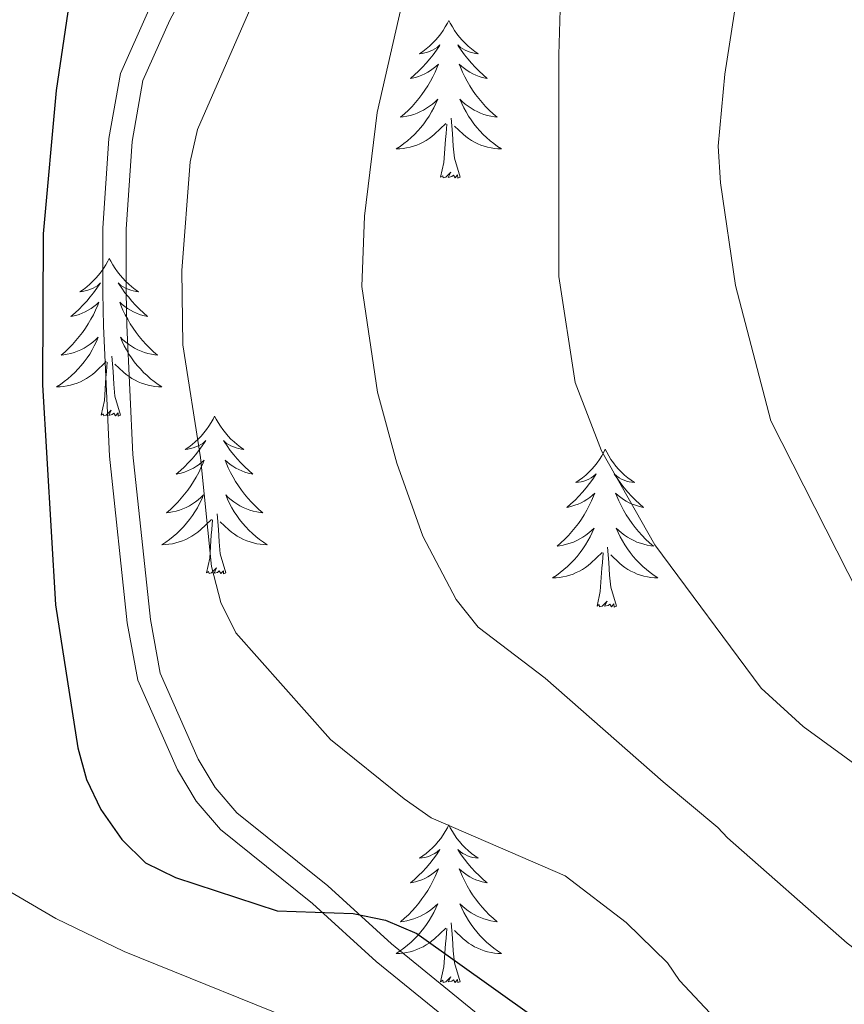
# Model space of a CAD drawing. Extents: x 605752 to 610254, y 786905 to 789946.
# Drawn here: x 606729 to 606792, y 788405 to 788480 of the extents above; entities that cross this region are included whole.
import ezdxf

# ---------------------------------------------------------------- set-up
doc = ezdxf.new("R2010")
doc.units = 0
doc.header["$MEASUREMENT"] = 0
doc.linetypes.add('DGN Style 3', pattern=[66.707732, 47.64838, -19.059352])
for name, color, linetype in [('Nivel 21', 7, 'Continuous'), ('Nivel 36', 7, 'Continuous'), ('Nivel 4', 7, 'Continuous'), ('Nivel 5', 7, 'Continuous'), ('Nivel 61', 7, 'Continuous'), ('Nivel 63', 7, 'Continuous')]:
    doc.layers.add(name, color=color, linetype=linetype)

msp = doc.modelspace()

# ---------------------------------------------------------------- linework, layer by layer
at = {"layer": 'Nivel 21', "color": 19, "linetype": 'DGN Style 3', "lineweight": 0}
msp.add_polyline3d([(606766.105, 788402.974, 351.87), (606757.54, 788409.941, 351.221), (606752.732, 788414.31, 350.506), (606745.854, 788419.841, 349.255), (606744.234, 788421.735, 349.206), (606742.948, 788423.887, 349.261), (606740.075, 788430.375, 349.083), (606739.329, 788434.452, 348.949), (606738.008, 788446.921, 348.622), (606737.556, 788456.677, 348.346), (606737.503, 788459.146, 348.005), (606737.508, 788463.949, 347.209), (606737.945, 788470.572, 347.209), (606738.771, 788475.174, 347.209), (606740.801, 788479.746, 347.051), (606744.848, 788487.426, 346.754)], dxfattribs=at)
at = {"layer": 'Nivel 21', "color": 19, "linetype": 'Continuous', "lineweight": 0}
msp.add_polyline3d([(606764.946, 788401.647, 351.87), (606756.392, 788408.606, 351.221), (606751.587, 788412.971, 350.506), (606744.623, 788418.572, 349.255), (606742.799, 788420.704, 349.206), (606741.382, 788423.076, 349.261), (606738.381, 788429.853, 349.083), (606737.585, 788434.2, 348.949), (606736.252, 788446.787, 348.622), (606735.796, 788456.617, 348.346), (606735.742, 788459.128, 348.005), (606735.748, 788464.007, 347.209), (606736.195, 788470.786, 347.209), (606737.076, 788475.694, 347.209), (606739.216, 788480.514, 347.051)], dxfattribs=at)
at = {"layer": 'Nivel 36', "color": 92, "linetype": 'Continuous', "lineweight": 0, "flags": 128}
for points in [[(606761.885, 788479.717), (606761.774, 788479.498), (606761.619, 788479.223), (606761.451, 788478.957), (606761.269, 788478.7), (606761.075, 788478.452), (606760.868, 788478.214), (606760.649, 788477.988), (606760.419, 788477.772), (606760.179, 788477.569), (606759.928, 788477.378), (606759.668, 788477.2), (606759.867, 788477.223), (606760.07, 788477.261), (606760.269, 788477.316), (606760.464, 788477.385), (606760.653, 788477.47), (606760.834, 788477.569), (606761.008, 788477.681), (606761.213, 788477.872), (606761.172, 788477.807), (606760.942, 788477.462), (606760.699, 788477.126), (606760.443, 788476.8), (606760.175, 788476.484), (606759.895, 788476.179), (606759.603, 788475.885), (606759.3, 788475.602), (606758.987, 788475.331), (606759.111, 788475.354), (606759.357, 788475.412), (606759.599, 788475.485), (606759.835, 788475.573), (606760.066, 788475.676), (606760.289, 788475.794), (606760.505, 788475.925), (606760.712, 788476.07), (606760.909, 788476.227), (606761.096, 788476.397), (606761.008, 788476.175), (606760.852, 788475.814), (606760.681, 788475.46), (606760.496, 788475.113), (606760.296, 788474.773), (606760.084, 788474.442), (606759.857, 788474.12), (606759.618, 788473.808), (606759.367, 788473.505), (606759.103, 788473.213), (606758.828, 788472.932), (606758.541, 788472.662), (606758.244, 788472.404), (606758.44, 788472.429), (606758.707, 788472.476), (606758.97, 788472.539), (606759.229, 788472.618), (606759.484, 788472.712), (606759.732, 788472.82), (606759.973, 788472.943), (606760.207, 788473.081), (606760.432, 788473.231), (606760.648, 788473.395), (606760.854, 788473.571), (606761.049, 788473.759), (606760.908, 788473.432), (606760.753, 788473.111), (606760.584, 788472.797), (606760.401, 788472.492), (606760.204, 788472.195), (606759.994, 788471.907), (606759.771, 788471.629), (606759.536, 788471.361), (606759.29, 788471.103), (606759.032, 788470.858), (606758.763, 788470.624), (606758.484, 788470.402), (606758.195, 788470.193), (606757.905, 788470.002), (606758.17, 788470.011), (606758.433, 788470.036), (606758.695, 788470.077), (606758.954, 788470.134), (606759.209, 788470.206), (606759.459, 788470.293), (606759.703, 788470.396), (606759.941, 788470.512), (606760.171, 788470.643), (606760.393, 788470.788), (606760.606, 788470.946), (606760.809, 788471.116), (606761.657, 788471.915)], [(606761.885, 788479.717), (606761.996, 788479.498), (606762.151, 788479.223), (606762.319, 788478.957), (606762.501, 788478.7), (606762.695, 788478.452), (606762.902, 788478.214), (606763.121, 788477.988), (606763.351, 788477.772), (606763.591, 788477.569), (606763.842, 788477.378), (606764.102, 788477.2), (606763.903, 788477.223), (606763.7, 788477.261), (606763.501, 788477.316), (606763.306, 788477.385), (606763.117, 788477.47), (606762.936, 788477.569), (606762.762, 788477.681), (606762.557, 788477.872), (606762.598, 788477.807), (606762.828, 788477.462), (606763.071, 788477.126), (606763.327, 788476.8), (606763.595, 788476.484), (606763.875, 788476.179), (606764.167, 788475.885), (606764.47, 788475.602), (606764.783, 788475.331), (606764.659, 788475.354), (606764.413, 788475.412), (606764.171, 788475.485), (606763.935, 788475.573), (606763.704, 788475.676), (606763.481, 788475.794), (606763.265, 788475.925), (606763.058, 788476.07), (606762.861, 788476.227), (606762.674, 788476.397), (606762.762, 788476.175), (606762.918, 788475.814), (606763.089, 788475.46), (606763.274, 788475.113), (606763.474, 788474.773), (606763.686, 788474.442), (606763.913, 788474.12), (606764.152, 788473.808), (606764.403, 788473.505), (606764.667, 788473.213), (606764.942, 788472.932), (606765.229, 788472.662), (606765.526, 788472.404), (606765.33, 788472.429), (606765.063, 788472.476), (606764.8, 788472.539), (606764.541, 788472.618), (606764.286, 788472.712), (606764.038, 788472.82), (606763.797, 788472.943), (606763.563, 788473.081), (606763.338, 788473.231), (606763.122, 788473.395), (606762.916, 788473.571), (606762.721, 788473.759), (606762.862, 788473.432), (606763.017, 788473.111), (606763.186, 788472.797), (606763.369, 788472.492), (606763.566, 788472.195), (606763.776, 788471.907), (606763.999, 788471.629), (606764.234, 788471.361), (606764.48, 788471.103), (606764.738, 788470.858), (606765.007, 788470.624), (606765.286, 788470.402), (606765.575, 788470.193), (606765.865, 788470.002), (606765.6, 788470.011), (606765.337, 788470.036), (606765.075, 788470.077), (606764.816, 788470.134), (606764.561, 788470.206), (606764.311, 788470.293), (606764.067, 788470.396), (606763.829, 788470.512), (606763.599, 788470.643), (606763.377, 788470.788), (606763.164, 788470.946), (606762.961, 788471.116), (606762.303, 788471.736)], [(606761.266, 788467.866), (606761.511, 788468.984), (606761.624, 788470.726), (606761.672, 788471.159), (606761.735, 788471.882)], [(606762.736, 788467.866), (606762.307, 788469.306), (606762.216, 788470.21), (606762.17, 788471.159), (606762.068, 788472.323)], [(606762.736, 788467.866), (606762.562, 788467.798), (606762.543, 788468.037), (606762.353, 788467.815), (606762.232, 788468.018), (606762.111, 788467.91), (606761.841, 788467.856), (606762.037, 788468.249), (606761.652, 788467.869), (606761.464, 788467.815), (606761.423, 788467.977), (606761.266, 788467.866)], [(606736.227, 788461.731), (606736.116, 788461.512), (606735.961, 788461.237), (606735.793, 788460.971), (606735.611, 788460.714), (606735.417, 788460.466), (606735.21, 788460.228), (606734.991, 788460.002), (606734.761, 788459.786), (606734.521, 788459.583), (606734.27, 788459.392), (606734.01, 788459.214), (606734.209, 788459.237), (606734.412, 788459.275), (606734.611, 788459.33), (606734.806, 788459.399), (606734.995, 788459.484), (606735.176, 788459.583), (606735.35, 788459.695), (606735.555, 788459.886), (606735.514, 788459.821), (606735.284, 788459.476), (606735.041, 788459.14), (606734.785, 788458.814), (606734.517, 788458.498), (606734.237, 788458.193), (606733.945, 788457.899), (606733.642, 788457.616), (606733.329, 788457.345), (606733.453, 788457.368), (606733.699, 788457.426), (606733.941, 788457.499), (606734.177, 788457.587), (606734.408, 788457.69), (606734.631, 788457.808), (606734.847, 788457.939), (606735.054, 788458.084), (606735.251, 788458.241), (606735.438, 788458.411), (606735.35, 788458.189), (606735.194, 788457.828), (606735.023, 788457.474), (606734.838, 788457.127), (606734.638, 788456.787), (606734.426, 788456.456), (606734.199, 788456.134), (606733.96, 788455.822), (606733.709, 788455.519), (606733.445, 788455.227), (606733.17, 788454.946), (606732.883, 788454.676), (606732.586, 788454.418), (606732.782, 788454.443), (606733.049, 788454.49), (606733.312, 788454.553), (606733.571, 788454.632), (606733.826, 788454.726), (606734.074, 788454.834), (606734.315, 788454.957), (606734.549, 788455.095), (606734.774, 788455.245), (606734.99, 788455.409), (606735.196, 788455.585), (606735.391, 788455.773), (606735.25, 788455.446), (606735.095, 788455.125), (606734.926, 788454.811), (606734.743, 788454.506), (606734.546, 788454.209), (606734.336, 788453.921), (606734.113, 788453.643), (606733.878, 788453.375), (606733.632, 788453.117), (606733.374, 788452.872), (606733.105, 788452.638), (606732.826, 788452.416), (606732.537, 788452.207), (606732.247, 788452.016), (606732.512, 788452.025), (606732.775, 788452.05), (606733.037, 788452.091), (606733.296, 788452.148), (606733.551, 788452.22), (606733.801, 788452.307), (606734.045, 788452.41), (606734.283, 788452.526), (606734.513, 788452.657), (606734.735, 788452.802), (606734.948, 788452.96), (606735.151, 788453.13), (606735.999, 788453.929)], [(606736.227, 788461.731), (606736.338, 788461.512), (606736.493, 788461.237), (606736.661, 788460.971), (606736.843, 788460.714), (606737.037, 788460.466), (606737.244, 788460.228), (606737.463, 788460.002), (606737.693, 788459.786), (606737.933, 788459.583), (606738.184, 788459.392), (606738.444, 788459.214), (606738.245, 788459.237), (606738.042, 788459.275), (606737.843, 788459.33), (606737.648, 788459.399), (606737.459, 788459.484), (606737.278, 788459.583), (606737.104, 788459.695), (606736.899, 788459.886), (606736.94, 788459.821), (606737.17, 788459.476), (606737.413, 788459.14), (606737.669, 788458.814), (606737.937, 788458.498), (606738.217, 788458.193), (606738.509, 788457.899), (606738.812, 788457.616), (606739.125, 788457.345), (606739.001, 788457.368), (606738.755, 788457.426), (606738.513, 788457.499), (606738.277, 788457.587), (606738.046, 788457.69), (606737.823, 788457.808), (606737.607, 788457.939), (606737.4, 788458.084), (606737.203, 788458.241), (606737.016, 788458.411), (606737.104, 788458.189), (606737.26, 788457.828), (606737.431, 788457.474), (606737.616, 788457.127), (606737.816, 788456.787), (606738.028, 788456.456), (606738.255, 788456.134), (606738.494, 788455.822), (606738.745, 788455.519), (606739.009, 788455.227), (606739.284, 788454.946), (606739.571, 788454.676), (606739.868, 788454.418), (606739.672, 788454.443), (606739.405, 788454.49), (606739.142, 788454.553), (606738.883, 788454.632), (606738.628, 788454.726), (606738.38, 788454.834), (606738.139, 788454.957), (606737.905, 788455.095), (606737.68, 788455.245), (606737.464, 788455.409), (606737.258, 788455.585), (606737.063, 788455.773), (606737.204, 788455.446), (606737.359, 788455.125), (606737.528, 788454.811), (606737.711, 788454.506), (606737.908, 788454.209), (606738.118, 788453.921), (606738.341, 788453.643), (606738.576, 788453.375), (606738.822, 788453.117), (606739.08, 788452.872), (606739.349, 788452.638), (606739.628, 788452.416), (606739.917, 788452.207), (606740.207, 788452.016), (606739.942, 788452.025), (606739.679, 788452.05), (606739.417, 788452.091), (606739.158, 788452.148), (606738.903, 788452.22), (606738.653, 788452.307), (606738.409, 788452.41), (606738.171, 788452.526), (606737.941, 788452.657), (606737.719, 788452.802), (606737.506, 788452.96), (606737.303, 788453.13), (606736.645, 788453.75)], [(606737.078, 788449.88), (606736.649, 788451.32), (606736.558, 788452.224), (606736.512, 788453.173), (606736.41, 788454.337)], [(606735.608, 788449.88), (606735.853, 788450.998), (606735.966, 788452.74), (606736.014, 788453.173), (606736.077, 788453.896)], [(606737.078, 788449.88), (606736.904, 788449.812), (606736.885, 788450.051), (606736.695, 788449.829), (606736.574, 788450.032), (606736.453, 788449.924), (606736.183, 788449.87), (606736.379, 788450.263), (606735.994, 788449.883), (606735.806, 788449.829), (606735.765, 788449.991), (606735.608, 788449.88)], [(606744.187, 788449.812), (606744.076, 788449.593), (606743.921, 788449.318), (606743.753, 788449.052), (606743.571, 788448.795), (606743.377, 788448.547), (606743.17, 788448.309), (606742.951, 788448.083), (606742.721, 788447.867), (606742.481, 788447.664), (606742.23, 788447.473), (606741.97, 788447.295), (606742.169, 788447.318), (606742.372, 788447.356), (606742.571, 788447.411), (606742.766, 788447.48), (606742.955, 788447.565), (606743.136, 788447.664), (606743.31, 788447.776), (606743.515, 788447.967), (606743.474, 788447.902), (606743.244, 788447.557), (606743.001, 788447.221), (606742.745, 788446.895), (606742.477, 788446.579), (606742.197, 788446.274), (606741.905, 788445.98), (606741.602, 788445.697), (606741.289, 788445.426), (606741.413, 788445.449), (606741.659, 788445.507), (606741.901, 788445.58), (606742.137, 788445.668), (606742.368, 788445.771), (606742.591, 788445.889), (606742.807, 788446.02), (606743.014, 788446.165), (606743.211, 788446.322), (606743.398, 788446.492), (606743.31, 788446.27), (606743.154, 788445.909), (606742.983, 788445.555), (606742.798, 788445.208), (606742.598, 788444.868), (606742.386, 788444.537), (606742.159, 788444.215), (606741.92, 788443.903), (606741.669, 788443.6), (606741.405, 788443.308), (606741.13, 788443.027), (606740.843, 788442.757), (606740.546, 788442.499), (606740.742, 788442.524), (606741.009, 788442.571), (606741.272, 788442.634), (606741.531, 788442.713), (606741.786, 788442.807), (606742.034, 788442.915), (606742.275, 788443.038), (606742.509, 788443.176), (606742.734, 788443.326), (606742.95, 788443.49), (606743.156, 788443.666), (606743.351, 788443.854), (606743.21, 788443.527), (606743.055, 788443.206), (606742.886, 788442.892), (606742.703, 788442.587), (606742.506, 788442.29), (606742.296, 788442.002), (606742.073, 788441.724), (606741.838, 788441.456), (606741.592, 788441.198), (606741.334, 788440.953), (606741.065, 788440.719), (606740.786, 788440.497), (606740.497, 788440.288), (606740.207, 788440.097), (606740.472, 788440.106), (606740.735, 788440.131), (606740.997, 788440.172), (606741.256, 788440.229), (606741.511, 788440.301), (606741.761, 788440.388), (606742.005, 788440.491), (606742.243, 788440.607), (606742.473, 788440.738), (606742.695, 788440.883), (606742.908, 788441.041), (606743.111, 788441.211), (606743.959, 788442.01)], [(606744.187, 788449.812), (606744.298, 788449.593), (606744.453, 788449.318), (606744.621, 788449.052), (606744.803, 788448.795), (606744.997, 788448.547), (606745.204, 788448.309), (606745.423, 788448.083), (606745.653, 788447.867), (606745.893, 788447.664), (606746.144, 788447.473), (606746.404, 788447.295), (606746.205, 788447.318), (606746.002, 788447.356), (606745.803, 788447.411), (606745.608, 788447.48), (606745.419, 788447.565), (606745.238, 788447.664), (606745.064, 788447.776), (606744.859, 788447.967), (606744.9, 788447.902), (606745.13, 788447.557), (606745.373, 788447.221), (606745.629, 788446.895), (606745.897, 788446.579), (606746.177, 788446.274), (606746.469, 788445.98), (606746.772, 788445.697), (606747.085, 788445.426), (606746.961, 788445.449), (606746.715, 788445.507), (606746.473, 788445.58), (606746.237, 788445.668), (606746.006, 788445.771), (606745.783, 788445.889), (606745.567, 788446.02), (606745.36, 788446.165), (606745.163, 788446.322), (606744.976, 788446.492), (606745.064, 788446.27), (606745.22, 788445.909), (606745.391, 788445.555), (606745.576, 788445.208), (606745.776, 788444.868), (606745.988, 788444.537), (606746.215, 788444.215), (606746.454, 788443.903), (606746.705, 788443.6), (606746.969, 788443.308), (606747.244, 788443.027), (606747.531, 788442.757), (606747.828, 788442.499), (606747.632, 788442.524), (606747.365, 788442.571), (606747.102, 788442.634), (606746.843, 788442.713), (606746.588, 788442.807), (606746.34, 788442.915), (606746.099, 788443.038), (606745.865, 788443.176), (606745.64, 788443.326), (606745.424, 788443.49), (606745.218, 788443.666), (606745.023, 788443.854), (606745.164, 788443.527), (606745.319, 788443.206), (606745.488, 788442.892), (606745.671, 788442.587), (606745.868, 788442.29), (606746.078, 788442.002), (606746.301, 788441.724), (606746.536, 788441.456), (606746.782, 788441.198), (606747.04, 788440.953), (606747.309, 788440.719), (606747.588, 788440.497), (606747.877, 788440.288), (606748.167, 788440.097), (606747.902, 788440.106), (606747.639, 788440.131), (606747.377, 788440.172), (606747.118, 788440.229), (606746.863, 788440.301), (606746.613, 788440.388), (606746.369, 788440.491), (606746.131, 788440.607), (606745.901, 788440.738), (606745.679, 788440.883), (606745.466, 788441.041), (606745.263, 788441.211), (606744.605, 788441.831)], [(606773.702, 788447.304), (606773.591, 788447.085), (606773.436, 788446.81), (606773.268, 788446.544), (606773.086, 788446.287), (606772.892, 788446.039), (606772.685, 788445.801), (606772.466, 788445.575), (606772.236, 788445.359), (606771.996, 788445.156), (606771.745, 788444.965), (606771.485, 788444.787), (606771.684, 788444.81), (606771.887, 788444.848), (606772.086, 788444.903), (606772.281, 788444.972), (606772.47, 788445.057), (606772.651, 788445.156), (606772.825, 788445.268), (606773.03, 788445.459), (606772.989, 788445.394), (606772.759, 788445.049), (606772.516, 788444.713), (606772.26, 788444.387), (606771.992, 788444.071), (606771.712, 788443.766), (606771.42, 788443.472), (606771.117, 788443.189), (606770.804, 788442.918), (606770.928, 788442.941), (606771.174, 788442.999), (606771.416, 788443.072), (606771.652, 788443.16), (606771.883, 788443.263), (606772.106, 788443.381), (606772.322, 788443.512), (606772.529, 788443.657), (606772.726, 788443.814), (606772.913, 788443.984), (606772.825, 788443.762), (606772.669, 788443.401), (606772.498, 788443.047), (606772.313, 788442.7), (606772.113, 788442.36), (606771.901, 788442.029), (606771.674, 788441.707), (606771.435, 788441.395), (606771.184, 788441.092), (606770.92, 788440.8), (606770.645, 788440.519), (606770.358, 788440.249), (606770.061, 788439.991), (606770.257, 788440.016), (606770.524, 788440.063), (606770.787, 788440.126), (606771.046, 788440.205), (606771.301, 788440.299), (606771.549, 788440.407), (606771.79, 788440.53), (606772.024, 788440.668), (606772.249, 788440.818), (606772.465, 788440.982), (606772.671, 788441.158), (606772.866, 788441.346), (606772.725, 788441.019), (606772.57, 788440.698), (606772.401, 788440.384), (606772.218, 788440.079), (606772.021, 788439.782), (606771.811, 788439.494), (606771.588, 788439.216), (606771.353, 788438.948), (606771.107, 788438.69), (606770.849, 788438.445), (606770.58, 788438.211), (606770.301, 788437.989), (606770.012, 788437.78), (606769.722, 788437.589), (606769.987, 788437.598), (606770.25, 788437.623), (606770.512, 788437.664), (606770.771, 788437.721), (606771.026, 788437.793), (606771.276, 788437.88), (606771.52, 788437.983), (606771.758, 788438.099), (606771.988, 788438.23), (606772.21, 788438.375), (606772.423, 788438.533), (606772.626, 788438.703), (606773.474, 788439.502)], [(606773.702, 788447.304), (606773.813, 788447.085), (606773.968, 788446.81), (606774.136, 788446.544), (606774.318, 788446.287), (606774.512, 788446.039), (606774.719, 788445.801), (606774.938, 788445.575), (606775.168, 788445.359), (606775.408, 788445.156), (606775.659, 788444.965), (606775.919, 788444.787), (606775.72, 788444.81), (606775.517, 788444.848), (606775.318, 788444.903), (606775.123, 788444.972), (606774.934, 788445.057), (606774.753, 788445.156), (606774.579, 788445.268), (606774.374, 788445.459), (606774.415, 788445.394), (606774.645, 788445.049), (606774.888, 788444.713), (606775.144, 788444.387), (606775.412, 788444.071), (606775.692, 788443.766), (606775.984, 788443.472), (606776.287, 788443.189), (606776.6, 788442.918), (606776.476, 788442.941), (606776.23, 788442.999), (606775.988, 788443.072), (606775.752, 788443.16), (606775.521, 788443.263), (606775.298, 788443.381), (606775.082, 788443.512), (606774.875, 788443.657), (606774.678, 788443.814), (606774.491, 788443.984), (606774.579, 788443.762), (606774.735, 788443.401), (606774.906, 788443.047), (606775.091, 788442.7), (606775.291, 788442.36), (606775.503, 788442.029), (606775.73, 788441.707), (606775.969, 788441.395), (606776.22, 788441.092), (606776.484, 788440.8), (606776.759, 788440.519), (606777.046, 788440.249), (606777.343, 788439.991), (606777.147, 788440.016), (606776.88, 788440.063), (606776.617, 788440.126), (606776.358, 788440.205), (606776.103, 788440.299), (606775.855, 788440.407), (606775.614, 788440.53), (606775.38, 788440.668), (606775.155, 788440.818), (606774.939, 788440.982), (606774.733, 788441.158), (606774.538, 788441.346), (606774.679, 788441.019), (606774.834, 788440.698), (606775.003, 788440.384), (606775.186, 788440.079), (606775.383, 788439.782), (606775.593, 788439.494), (606775.816, 788439.216), (606776.051, 788438.948), (606776.297, 788438.69), (606776.555, 788438.445), (606776.824, 788438.211), (606777.103, 788437.989), (606777.392, 788437.78), (606777.682, 788437.589), (606777.417, 788437.598), (606777.154, 788437.623), (606776.892, 788437.664), (606776.633, 788437.721), (606776.378, 788437.793), (606776.128, 788437.88), (606775.884, 788437.983), (606775.646, 788438.099), (606775.416, 788438.23), (606775.194, 788438.375), (606774.981, 788438.533), (606774.778, 788438.703), (606774.12, 788439.323)], [(606745.038, 788437.961), (606744.609, 788439.401), (606744.518, 788440.305), (606744.472, 788441.254), (606744.37, 788442.418)], [(606743.568, 788437.961), (606743.813, 788439.079), (606743.926, 788440.821), (606743.974, 788441.254), (606744.037, 788441.977)], [(606774.553, 788435.453), (606774.124, 788436.893), (606774.033, 788437.797), (606773.987, 788438.746), (606773.885, 788439.91)], [(606773.083, 788435.453), (606773.328, 788436.571), (606773.441, 788438.313), (606773.489, 788438.746), (606773.552, 788439.469)], [(606745.038, 788437.961), (606744.864, 788437.893), (606744.845, 788438.132), (606744.655, 788437.91), (606744.534, 788438.113), (606744.413, 788438.005), (606744.143, 788437.951), (606744.339, 788438.344), (606743.954, 788437.964), (606743.766, 788437.91), (606743.725, 788438.072), (606743.568, 788437.961)], [(606774.553, 788435.453), (606774.379, 788435.385), (606774.36, 788435.624), (606774.17, 788435.402), (606774.049, 788435.605), (606773.928, 788435.497), (606773.658, 788435.443), (606773.854, 788435.836), (606773.469, 788435.456), (606773.281, 788435.402), (606773.24, 788435.564), (606773.083, 788435.453)], [(606761.885, 788418.919), (606761.774, 788418.7), (606761.619, 788418.425), (606761.451, 788418.159), (606761.269, 788417.902), (606761.075, 788417.654), (606760.868, 788417.416), (606760.649, 788417.19), (606760.419, 788416.974), (606760.179, 788416.771), (606759.928, 788416.58), (606759.668, 788416.402), (606759.867, 788416.425), (606760.07, 788416.463), (606760.269, 788416.518), (606760.464, 788416.587), (606760.653, 788416.672), (606760.834, 788416.771), (606761.008, 788416.883), (606761.213, 788417.074), (606761.172, 788417.009), (606760.942, 788416.664), (606760.699, 788416.328), (606760.443, 788416.002), (606760.175, 788415.686), (606759.895, 788415.381), (606759.603, 788415.087), (606759.3, 788414.804), (606758.987, 788414.533), (606759.111, 788414.556), (606759.357, 788414.614), (606759.599, 788414.687), (606759.835, 788414.775), (606760.066, 788414.878), (606760.289, 788414.996), (606760.505, 788415.127), (606760.712, 788415.272), (606760.909, 788415.429), (606761.096, 788415.599), (606761.008, 788415.377), (606760.852, 788415.016), (606760.681, 788414.662), (606760.496, 788414.315), (606760.296, 788413.975), (606760.084, 788413.644), (606759.857, 788413.322), (606759.618, 788413.01), (606759.367, 788412.707), (606759.103, 788412.415), (606758.828, 788412.134), (606758.541, 788411.864), (606758.244, 788411.606), (606758.44, 788411.631), (606758.707, 788411.678), (606758.97, 788411.741), (606759.229, 788411.82), (606759.484, 788411.914), (606759.732, 788412.022), (606759.973, 788412.145), (606760.207, 788412.283), (606760.432, 788412.433), (606760.648, 788412.597), (606760.854, 788412.773), (606761.049, 788412.961), (606760.908, 788412.634), (606760.753, 788412.313), (606760.584, 788411.999), (606760.401, 788411.694), (606760.204, 788411.397), (606759.994, 788411.109), (606759.771, 788410.831), (606759.536, 788410.563), (606759.29, 788410.305), (606759.032, 788410.06), (606758.763, 788409.826), (606758.484, 788409.604), (606758.195, 788409.395), (606757.905, 788409.204), (606758.17, 788409.213), (606758.433, 788409.238), (606758.695, 788409.279), (606758.954, 788409.336), (606759.209, 788409.408), (606759.459, 788409.495), (606759.703, 788409.598), (606759.941, 788409.714), (606760.171, 788409.845), (606760.393, 788409.99), (606760.606, 788410.148), (606760.809, 788410.318), (606761.657, 788411.117)], [(606761.885, 788418.919), (606761.996, 788418.7), (606762.151, 788418.425), (606762.319, 788418.159), (606762.501, 788417.902), (606762.695, 788417.654), (606762.902, 788417.416), (606763.121, 788417.19), (606763.351, 788416.974), (606763.591, 788416.771), (606763.842, 788416.58), (606764.102, 788416.402), (606763.903, 788416.425), (606763.7, 788416.463), (606763.501, 788416.518), (606763.306, 788416.587), (606763.117, 788416.672), (606762.936, 788416.771), (606762.762, 788416.883), (606762.557, 788417.074), (606762.598, 788417.009), (606762.828, 788416.664), (606763.071, 788416.328), (606763.327, 788416.002), (606763.595, 788415.686), (606763.875, 788415.381), (606764.167, 788415.087), (606764.47, 788414.804), (606764.783, 788414.533), (606764.659, 788414.556), (606764.413, 788414.614), (606764.171, 788414.687), (606763.935, 788414.775), (606763.704, 788414.878), (606763.481, 788414.996), (606763.265, 788415.127), (606763.058, 788415.272), (606762.861, 788415.429), (606762.674, 788415.599), (606762.762, 788415.377), (606762.918, 788415.016), (606763.089, 788414.662), (606763.274, 788414.315), (606763.474, 788413.975), (606763.686, 788413.644), (606763.913, 788413.322), (606764.152, 788413.01), (606764.403, 788412.707), (606764.667, 788412.415), (606764.942, 788412.134), (606765.229, 788411.864), (606765.526, 788411.606), (606765.33, 788411.631), (606765.063, 788411.678), (606764.8, 788411.741), (606764.541, 788411.82), (606764.286, 788411.914), (606764.038, 788412.022), (606763.797, 788412.145), (606763.563, 788412.283), (606763.338, 788412.433), (606763.122, 788412.597), (606762.916, 788412.773), (606762.721, 788412.961), (606762.862, 788412.634), (606763.017, 788412.313), (606763.186, 788411.999), (606763.369, 788411.694), (606763.566, 788411.397), (606763.776, 788411.109), (606763.999, 788410.831), (606764.234, 788410.563), (606764.48, 788410.305), (606764.738, 788410.06), (606765.007, 788409.826), (606765.286, 788409.604), (606765.575, 788409.395), (606765.865, 788409.204), (606765.6, 788409.213), (606765.337, 788409.238), (606765.075, 788409.279), (606764.816, 788409.336), (606764.561, 788409.408), (606764.311, 788409.495), (606764.067, 788409.598), (606763.829, 788409.714), (606763.599, 788409.845), (606763.377, 788409.99), (606763.164, 788410.148), (606762.961, 788410.318), (606762.303, 788410.938)], [(606761.266, 788407.068), (606761.511, 788408.186), (606761.624, 788409.928), (606761.672, 788410.361), (606761.735, 788411.084)], [(606762.736, 788407.068), (606762.307, 788408.508), (606762.216, 788409.412), (606762.17, 788410.361), (606762.068, 788411.525)], [(606762.736, 788407.068), (606762.562, 788407), (606762.543, 788407.239), (606762.353, 788407.017), (606762.232, 788407.22), (606762.111, 788407.112), (606761.841, 788407.058), (606762.037, 788407.451), (606761.652, 788407.071), (606761.464, 788407.017), (606761.423, 788407.179), (606761.266, 788407.068)]]:
    msp.add_lwpolyline(points, dxfattribs=at)
at = {"layer": 'Nivel 4', "color": 25, "linetype": 'Continuous', "lineweight": 30, "elevation": 350, "flags": 128}
for points in [[(606748.066, 788605.421), (606746.287, 788600.731), (606744.861, 788595.02), (606744.432, 788589.585), (606746.231, 788537.573), (606745.502, 788523.068), (606744.64, 788517.599), (606740.865, 788503.934), (606737.071, 788493.963), (606733.481, 788482.923), (606732.201, 788474.427), (606731.235, 788463.593), (606731.187, 788452.182), (606732.158, 788435.556), (606733.839, 788424.757), (606734.499, 788422.345), (606735.579, 788420.091), (606737.185, 788417.814)], [(606737.185, 788417.814), (606738.958, 788416.052), (606741.221, 788414.956), (606748.908, 788412.423), (606754.653, 788412.214), (606757.103, 788411.722), (606759.464, 788410.723), (606768.337, 788404.387)]]:
    msp.add_lwpolyline(points, dxfattribs=at)
at = {"layer": 'Nivel 5', "color": 25, "linetype": 'Continuous', "lineweight": 0, "flags": 128}
for points, elevation in [([(606776.042, 788602.838), (606772.496, 788589.161), (606771.532, 788583.911), (606771.874, 788575.397), (606776.441, 788556.519), (606777.101, 788540.473), (606776.464, 788531.162), (606776.381, 788523.233), (606775.818, 788517.299), (606774.986, 788512), (606772.405, 788501.687), (606770.613, 788490.839), (606770.192, 788477.12), (606770.209, 788460.352), (606771.425, 788452.347), (606773.414, 788447.187), (606777.442, 788440.096), (606785.477, 788429.256), (606788.655, 788426.351), (606796.644, 788420.526), (606803.217, 788416.097), (606808.085, 788412.209), (606811.285, 788406.315), (606814.231, 788398.437)], 335), ([(606765.268, 788511.246), (606756.477, 788472.749), (606755.507, 788464.913), (606755.303, 788459.597), (606756.506, 788451.616), (606757.953, 788446.246), (606759.908, 788440.745), (606762.443, 788435.96), (606764.114, 788433.875), (606769.173, 788430.005), (606778.08, 788422.168), (606782.213, 788418.728), (606782.946, 788417.942), (606791.992, 788409.989), (606795.998, 788406.936), (606801.182, 788400.789)], 340), ([(606828.237, 788402.355), (606826.637, 788411.214), (606826.009, 788413.293), (606824.822, 788415.532), (606821.96, 788418.833), (606818.703, 788421.137), (606813.561, 788424.455), (606802.167, 788429.661), (606795.543, 788433.75), (606792.873, 788436.345), (606786.216, 788449.463), (606783.54, 788459.685), (606782.408, 788467.443), (606782.25, 788470.214), (606782.755, 788475.652), (606787.41, 788505.629)], 330), ([(606747.459, 788481.929), (606742.897, 788471.472), (606742.338, 788469.038), (606741.71, 788460.821), (606741.786, 788455.191), (606743.123, 788446.694), (606743.941, 788438.446), (606744.643, 788435.736), (606745.798, 788433.439), (606752.95, 788425.363), (606758.505, 788420.893), (606760.539, 788419.459), (606770.684, 788415.079), (606775.275, 788411.557), (606778.406, 788408.496), (606779.311, 788407.162), (606787.351, 788398.603)], 345), ([(606752.194, 788403.356), (606737.338, 788409.347), (606732.182, 788411.848), (606728.36, 788414.097)], 355)]:
    msp.add_lwpolyline(points, dxfattribs=dict(at, elevation=elevation))
at = {"layer": 'Nivel 61', "color": 19, "linetype": 'Continuous', "lineweight": 0}
msp.add_3dface([(606686.47, 787313.46), (606650.12, 789627.08), (610032.66, 789680.95), (610070.14, 787367.36)], dxfattribs=at)
at = {"layer": 'Nivel 63', "color": 7, "linetype": 'Continuous', "lineweight": 0}
msp.add_3dface([(605799.799, 786905.489), (610254.228, 786976.446), (610206.924, 789946.081), (605752.495, 789875.124)], dxfattribs=at)

doc.saveas('drawing.dxf')
